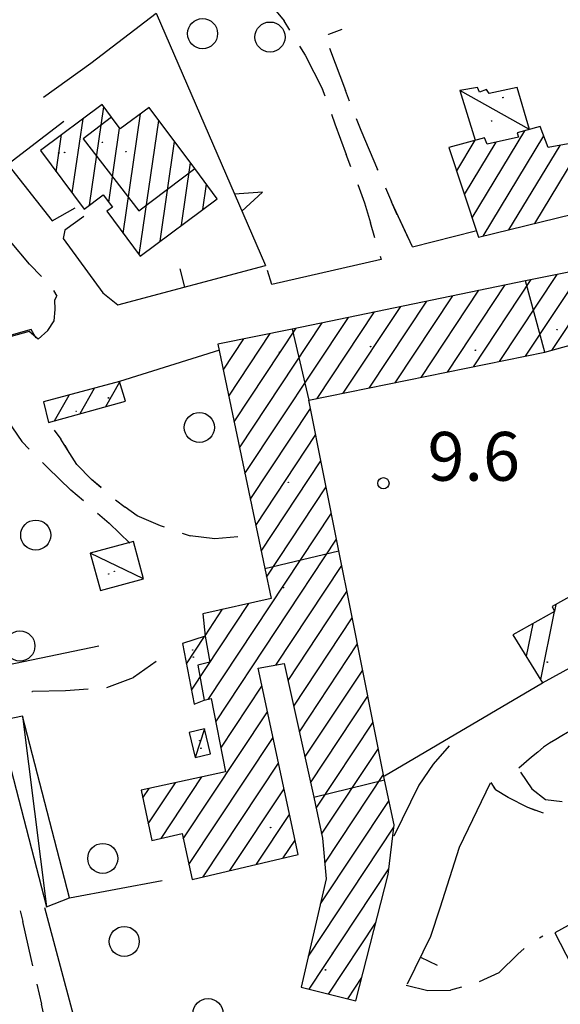
# Model space of a CAD drawing. Extents: x 2397715 to 2414736, y 5073719 to 5087924.
# Drawn here: x 2399074 to 2399146, y 5075145 to 5075276 of the extents above; entities that cross this region are included whole.
import ezdxf

# ---------------------------------------------------------------- set-up
doc = ezdxf.new("R2010")
doc.units = 0
doc.header["$MEASUREMENT"] = 0
doc.layers.get('0').update_dxf_attribs({"linetype": 'CONTINUOUS'})
for name, color, linetype in [('1P000PQ', 7, 'CONTINUOUS'), ('1T000VP', 7, 'CONTINUOUS'), ('3P000AL', 7, 'CONTINUOUS'), ('4A000BA', 7, 'CONTINUOUS'), ('4A000ED', 7, 'CONTINUOUS'), ('4L000CO', 7, 'CONTINUOUS'), ('4L000DV', 7, 'CONTINUOUS'), ('4L000RU', 7, 'CONTINUOUS'), ('4P000QG', 7, 'CONTINUOUS'), ('4P000QP', 7, 'CONTINUOUS'), ('5L000CA', 7, 'CONTINUOUS'), ('5L000ST', 7, 'CONTINUOUS'), ('7L000MD', 7, 'CONTINUOUS'), ('7L000MS', 7, 'CONTINUOUS'), ('X4A000ED', 7, 'CONTINUOUS'), ('X7L000MD', 7, 'CONTINUOUS'), ('X7L000MS', 7, 'CONTINUOUS')]:
    doc.layers.add(name, color=color, linetype=linetype)
doc.styles.add('MOSE', font='SIMPLEX.SHX', dxfattribs={"width": 0.65})

# ---------------------------------------------------------------- blocks, each defined once
blk = doc.blocks.new('3P000AL')
blk.add_circle((0, 0), 2)
blk = doc.blocks.new('4P000QG')
at = {"color": 1}
blk.add_circle((0, 0), 0.04, dxfattribs=at)
blk = doc.blocks.new('4P000QP')
at = {"color": 5}
blk.add_circle((0, 0), 0.03, dxfattribs=at)
blk = doc.blocks.new('1P000PQ')
blk.add_circle((0, 0), 0.75)

msp = doc.modelspace()

# ---------------------------------------------------------------- linework, layer by layer
at = {"layer": '4A000BA'}
for points in [[(2399141.73, 5075261.41, 12.48), (2399140.09, 5075267.03, 11.83), (2399136.37, 5075266.22, 11.95), (2399136.02, 5075266.73, 11.87), (2399135.1, 5075266.41, 11.87), (2399134.8, 5075267.01, 11.85), (2399132.47, 5075266.61, 11.85), (2399134.5, 5075259.98, 15.84)], [(2399090.4, 5075201.6, 12.26), (2399089.04, 5075206.57, 12.27), (2399083.31, 5075205.01, 12.27), (2399084.67, 5075200.04, 12.24), (2399090.4, 5075201.6, 12.26)], [(2399074.31, 5075183.33, 11.17), (2399071.07, 5075182.67, 12.07), (2399077.49, 5075157.91, 11.99), (2399080.55, 5075159.12, 11.32), (2399074.31, 5075183.33, 11.17)], [(2399098.5, 5075181.65, 12.08), (2399096.45, 5075181.15, 12.09), (2399097.26, 5075177.8, 12.09), (2399099.31, 5075178.3, 12.09), (2399098.5, 5075181.65, 12.08)]]:
    msp.add_polyline3d(points, dxfattribs=at)
at = {"layer": '4A000ED'}
for points in [[(2399131.02, 5075259.02, 16.31), (2399134.97, 5075247.08, 16.36), (2399155.78, 5075252.2, 16.48), (2399170.06, 5075258.03, 18.81), (2399187.66, 5075264.88, 18.82), (2399201.88, 5075272.28, 16.11), (2399198.48, 5075279.54, 15.49)], [(2399187.71, 5075276.98, 12.58), (2399185.42, 5075276.03, 12.3), (2399185.8, 5075275.07, 15.36), (2399184.32, 5075274.29, 18.46), (2399184.07, 5075274.82, 18.47), (2399166.03, 5075267.73, 17.27), (2399150.11, 5075262.08, 17.25), (2399147.05, 5075260.5, 15.74), (2399147.37, 5075259.58, 16.21), (2399144.23, 5075259.03, 15.81), (2399143.15, 5075261.81, 15.13), (2399140.12, 5075260.96, 15.7), (2399140.28, 5075260.39, 15.98), (2399136.1, 5075259.47, 16), (2399135.75, 5075260.32, 15.8), (2399131.02, 5075259.02, 16.31)], [(2399084.87, 5075264.75, 12.8), (2399076.67, 5075258.64, 13.22), (2399082.49, 5075250.83, 13.26), (2399085.03, 5075252.72, 13.73), (2399086.25, 5075251.08, 13.77), (2399085.5, 5075250.53, 13.76), (2399089.93, 5075244.57, 13.68), (2399100.18, 5075252.21, 13.64), (2399097.2, 5075256.22, 15.43), (2399091.14, 5075264.35, 15.18), (2399087.3, 5075261.49, 15.18), (2399086.13, 5075263.06, 15.01), (2399084.87, 5075264.75, 12.8)], [(2399159.87, 5075244.99, 17.81), (2399141.19, 5075241.29, 17.81), (2399110.15, 5075234.86, 17.26), (2399100.28, 5075232.82, 17.36), (2399106.52, 5075202.96, 17.87), (2399107.36, 5075198.96, 14.99), (2399098.3, 5075196.96, 15.18), (2399098.6, 5075193.95, 13.21), (2399095.58, 5075192.97, 12.83), (2399097.15, 5075184.93, 12.61), (2399098.48, 5075185.43, 14.51), (2399099.4, 5075185.65, 14.78), (2399101.29, 5075175.92, 15.16), (2399090.08, 5075173.46, 15.56), (2399091.49, 5075166.76, 15.55), (2399095.52, 5075167.71, 15.59), (2399096.88, 5075161.59, 15.7), (2399110.96, 5075164.91, 15.38), (2399105.64, 5075189.7, 15.26), (2399109.12, 5075190.31, 15.03), (2399113.05, 5075172.52, 16.11), (2399114.21, 5075167.06, 16.06), (2399114.7, 5075161.64, 15.98), (2399111.36, 5075147.22, 15.99), (2399118.64, 5075145.4, 16), (2399122.94, 5075162.22, 16), (2399123.72, 5075168.86, 15.68), (2399122.47, 5075174.86, 14.67), (2399118.01, 5075197.14, 14.92), (2399116.39, 5075205.33, 17.36), (2399112.4, 5075225.37, 15.3), (2399143.8, 5075231.76, 17.85), (2399163.27, 5075237.2, 17.82)], [(2399088, 5075225.26, 12.04), (2399087.21, 5075227.88, 12.76), (2399077.1, 5075225.15, 12.73), (2399077.77, 5075222.43, 11.89), (2399088, 5075225.26, 12.04)], [(2399175.05, 5075206.86, 13.72), (2399170.98, 5075215.75, 12.95), (2399147.81, 5075200.39, 12.94), (2399148.17, 5075199.83, 11.42), (2399144.75, 5075197.91, 11.9), (2399145.06, 5075197.26, 12.1), (2399139.54, 5075194.13, 12.41), (2399143.47, 5075187.76, 12.36), (2399152.2, 5075192.56, 13.54), (2399152.6, 5075192.17, 13.54), (2399175.05, 5075206.86, 13.72)], [(2399152.2, 5075158.36, 16.35), (2399145.09, 5075154.47, 16.45), (2399148.75, 5075147.4, 16.44)]]:
    msp.add_polyline3d(points, dxfattribs=at)
at = {"layer": '4L000CO'}
for points in [[(2399141.73, 5075261.41, 12.48), (2399132.47, 5075266.61, 11.85)], [(2399090.4, 5075201.6, 12.26), (2399083.31, 5075205.01, 12.27)], [(2399074.31, 5075183.33, 11.17), (2399077.49, 5075157.91, 11.99)], [(2399098.5, 5075181.65, 12.08), (2399097.26, 5075177.8, 12.09)]]:
    msp.add_polyline3d(points, dxfattribs=at)
at = {"layer": '4L000DV'}
for points in [[(2399086.13, 5075263.06, 15.01), (2399082.38, 5075260.2, 15.09), (2399089.75, 5075250.61, 15.37), (2399097.2, 5075256.22, 15.43)], [(2399143.8, 5075231.76, 17.9), (2399141.19, 5075241.29, 17.81)], [(2399110.15, 5075234.86, 17.26), (2399112.4, 5075225.37, 17.33)], [(2399106.52, 5075202.96, 17.87), (2399116.39, 5075205.33, 17.63)], [(2399098.6, 5075193.95, 13.21), (2399099.23, 5075190.5, 15.46), (2399097.6, 5075190.12, 14.69), (2399098.48, 5075185.43, 14.51)], [(2399113.05, 5075172.52, 16), (2399122.47, 5075174.86, 15.93)]]:
    msp.add_polyline3d(points, dxfattribs=at)
at = {"layer": '4L000RU'}
for p in [(2399116.77, 5075274.74, 13.03), (2399114.97, 5075274.17, 12.97)]:
    msp.add_line(p, (2399115.01, 5075274.06, 12.98), dxfattribs=at)
at = {"layer": '5L000CA'}
for p, q in [((2399106.25, 5075279.37, 9.32), (2399109.08, 5075275.9, 9.28)), ((2399109.85, 5075274.64, 9.36), (2399109.08, 5075275.9, 9.28)), ((2399111.15, 5075272.51, 9.28), (2399111.89, 5075271.31, 9.28)), ((2399115.14, 5075272.23, 9.52), (2399117.24, 5075266.61, 9.49)), ((2399111.89, 5075271.31, 9.28), (2399114.2, 5075266.81, 9.28)), ((2399114.55, 5075265.84, 9.28), (2399114.2, 5075266.81, 9.28)), ((2399117.78, 5075265.21, 9.52), (2399117.24, 5075266.61, 9.49)), ((2399115.38, 5075263.48, 9.28), (2399115.85, 5075262.18, 9.29)), ((2399118.7, 5075262.88, 9.48), (2399119.31, 5075261.32, 9.47)), ((2399115.85, 5075262.18, 9.29), (2399117.33, 5075258.11, 9.3)), ((2399119.31, 5075261.32, 9.47), (2399121.51, 5075256.1, 9.49)), ((2399117.99, 5075256.45, 9.28), (2399117.33, 5075258.11, 9.3)), ((2399121.57, 5075255.96, 9.47), (2399121.51, 5075256.1, 9.49)), ((2399118.9, 5075254.12, 9.34), (2399119.8, 5075251.65, 9.36)), ((2399122.57, 5075253.66, 9.48), (2399123.39, 5075251.77, 9.47)), ((2399119.8, 5075251.65, 9.36), (2399120.58, 5075249, 9.35)), ((2399125.68, 5075246.84, 9.48), (2399123.39, 5075251.77, 9.47)), ((2399124.14, 5075250.04, 9.46), (2399123.39, 5075251.77, 9.47)), ((2399126.18, 5075245.78, 9.47), (2399123.39, 5075251.77, 9.47)), ((2399121.17, 5075246.98, 9.34), (2399120.58, 5075249, 9.35)), ((2399075.22, 5075243.49, 9.38), (2399072.69, 5075246.53, 9.44)), ((2399121.86, 5075244.57, 9.38), (2399121.99, 5075244.12, 9.35)), ((2399076.8, 5075241.87, 9.36), (2399075.22, 5075243.49, 9.38)), ((2399078.4, 5075239.97, 9.16), (2399078.87, 5075239.22, 9.38)), ((2399078.6, 5075238.73, 9.47), (2399078.87, 5075239.22, 9.38)), ((2399078.64, 5075237.44, 9.37), (2399078.6, 5075238.73, 9.47)), ((2399078.49, 5075235.94, 9.17), (2399078.64, 5075237.44, 9.37)), ((2399077.68, 5075234.68, 9.13), (2399078.49, 5075235.94, 9.17)), ((2399076.36, 5075233.51, 9.16), (2399077.68, 5075234.68, 9.13)), ((2399072.3, 5075222.7, 9.29), (2399074.19, 5075219.89, 9.46)), ((2399078.5, 5075221.39, 9.5), (2399079.39, 5075220.2, 9.47)), ((2399075.18, 5075218.88, 9.04), (2399074.19, 5075219.89, 9.46)), ((2399080.3, 5075218.78, 9.47), (2399079.39, 5075220.2, 9.47)), ((2399079.91, 5075219.39, 9.51), (2399080.3, 5075218.78, 9.47)), ((2399081.52, 5075216.82, 9.47), (2399080.3, 5075218.78, 9.47)), ((2399081.52, 5075216.82, 9.47), (2399080.3, 5075218.78, 9.47)), ((2399076.93, 5075217.1, 9.52), (2399077.64, 5075216.38, 9.53)), ((2399083.48, 5075214.83, 9.51), (2399081.52, 5075216.82, 9.47)), ((2399083.48, 5075214.83, 9.51), (2399081.52, 5075216.82, 9.47)), ((2399077.64, 5075216.38, 9.53), (2399080.72, 5075213.39, 9.59)), ((2399084.76, 5075213.74, 9.55), (2399083.48, 5075214.83, 9.51)), ((2399084.76, 5075213.73, 9.55), (2399083.48, 5075214.83, 9.51)), ((2399082.39, 5075211.97, 9.53), (2399080.72, 5075213.39, 9.59)), ((2399086.67, 5075212.13, 9.71), (2399087.93, 5075211.12, 9.63)), ((2399084.28, 5075210.33, 9.66), (2399085.8, 5075209, 9.68)), ((2399089.56, 5075209.99, 9.68), (2399087.93, 5075211.12, 9.63)), ((2399088.58, 5075206.34, 9.65), (2399085.8, 5075209, 9.68)), ((2399092.64, 5075208.65, 9.76), (2399089.56, 5075209.99, 9.68)), ((2399093.16, 5075208.48, 9.77), (2399092.64, 5075208.65, 9.76)), ((2399095.52, 5075207.68, 9.82), (2399096.61, 5075207.31, 9.85)), ((2399099.86, 5075206.93, 9.86), (2399096.61, 5075207.31, 9.85)), ((2399102.93, 5075207.18, 9.82), (2399099.86, 5075206.93, 9.86)), ((2399092.08, 5075190.61, 9.71), (2399089.08, 5075188.45, 9.64)), ((2399085.52, 5075187.13, 9.71), (2399089.08, 5075188.45, 9.64)), ((2399075.54, 5075186.6, 9.52), (2399075.63, 5075186.6, 9.52)), ((2399080.01, 5075186.67, 9.5), (2399075.63, 5075186.6, 9.52)), ((2399083.03, 5075186.89, 9.55), (2399080.01, 5075186.67, 9.5)), ((2399140.53, 5075175.87, 9.07), (2399142.06, 5075173.66, 9.28)), ((2399136.61, 5075174.47, 9.41), (2399137.21, 5075173.5, 9.35)), ((2399137.01, 5075173.82, 9.42), (2399137.21, 5075173.5, 9.35)), ((2399138.9, 5075172.5, 9.4), (2399137.21, 5075173.5, 9.35)), ((2399138.9, 5075172.5, 9.4), (2399137.21, 5075173.5, 9.35)), ((2399142.06, 5075173.66, 9.28), (2399143.88, 5075172.24, 9.41)), ((2399141.52, 5075171.15, 9.41), (2399138.9, 5075172.5, 9.4)), ((2399141.52, 5075171.15, 9.41), (2399138.9, 5075172.5, 9.4)), ((2399143.88, 5075172.24, 9.41), (2399146.08, 5075171.95, 9.43)), ((2399143.59, 5075170.39, 9.42), (2399141.52, 5075171.15, 9.41)), ((2399142.55, 5075170.77, 9.41), (2399141.52, 5075171.15, 9.41)), ((2399074, 5075157.39, 9.28), (2399074.33, 5075155.97, 9.3)), ((2399075.45, 5075151.04, 9.28), (2399074.33, 5075155.97, 9.3)), ((2399143.06, 5075153.81, 9.52), (2399143.51, 5075154.05, 9.53)), ((2399137.71, 5075149.21, 9.52), (2399140.2, 5075151.63, 9.53)), ((2399141.04, 5075152.38, 9.45), (2399140.2, 5075151.63, 9.53)), ((2399075.67, 5075150.07, 9.27), (2399075.45, 5075151.04, 9.28)), ((2399135.08, 5075147.97, 9.45), (2399137.71, 5075149.21, 9.52)), ((2399076.22, 5075147.64, 9.18), (2399076.82, 5075144.96, 9.23)), ((2399125.34, 5075147.49, 8.88), (2399128.23, 5075146.78, 9.11)), ((2399132.7, 5075147.24, 8.88), (2399131.25, 5075146.83, 9.3)), ((2399128.23, 5075146.78, 9.11), (2399131.25, 5075146.83, 9.3)), ((2399077.86, 5075140.32, 9.17), (2399076.82, 5075144.96, 9.23))]:
    msp.add_line(p, q, dxfattribs=at)
at = {"layer": '5L000ST'}
for points in [[(2399121.99, 5075244.12, 9.38), (2399107.44, 5075240.77, 9.37), (2399106.87, 5075242.64, 9.37)], [(2399076.13, 5075233.65, 9.19), (2399075.46, 5075234.81, 9.2), (2399042.23, 5075225.37, 9.22)], [(2399076.36, 5075233.51, 9.16), (2399075.17, 5075234.55, 9.16), (2399042.37, 5075225.43, 9.16)], [(2399131.03, 5075179.36, 8.96), (2399128.94, 5075176.93, 8.97), (2399127.02, 5075174.12, 8.98), (2399123.7, 5075167.36, 9)]]:
    msp.add_polyline3d(points, dxfattribs=at)
at = {"layer": '7L000MD'}
for points in [[(2399079.81, 5075262.49, 10.01), (2399072.32, 5075256.75, 10.88), (2399078.26, 5075249.27, 10.5), (2399081.31, 5075251.01, 10.19)], [(2399082.46, 5075249.83, 10.26), (2399079.92, 5075248.03, 10.6), (2399079.7, 5075246.89, 10.34), (2399084.98, 5075239.66, 10.27), (2399086.99, 5075238.08, 10.17), (2399106.6, 5075243.3, 10.24)], [(2399126.18, 5075245.78, 9.3), (2399134.57, 5075247.95, 9.91)], [(2399100.5, 5075232.04, 11.75), (2399087.21, 5075227.89, 12.02)], [(2399068.82, 5075189.42, 11.81), (2399084.45, 5075192.7, 11.7)], [(2399122.47, 5075175.37, 12.39), (2399143.47, 5075187.76, 12.24)], [(2399150.68, 5075183.13, 9.39), (2399148.46, 5075182.02, 11.17), (2399146.81, 5075181.16, 12.24), (2399146.03, 5075180.69, 12.24), (2399145.24, 5075180.2, 12.24), (2399144.41, 5075179.72, 12.24), (2399143.6, 5075179.17, 12.24), (2399142.83, 5075178.54, 12.64), (2399142.02, 5075177.87, 12.24), (2399140.3, 5075176.38, 9.05)], [(2399136.49, 5075174.39, 12.24), (2399132.38, 5075165.84, 12.24), (2399129.79, 5075157.76, 12.24), (2399128.56, 5075154, 12.24), (2399125.48, 5075147.64, 12.24)], [(2399080.55, 5075159.12, 11.32), (2399092.88, 5075161.42, 11.14)], [(2399077.22, 5075157.83, 11.45), (2399086.57, 5075122.78, 10.37), (2399109.91, 5075124.67, 10.18), (2399113.82, 5075135.47, 9.86)]]:
    msp.add_polyline3d(points, dxfattribs=at)
at = {"layer": '7L000MS'}
for points in [[(2399077.1, 5075265.72, 10.72), (2399083.39, 5075270.24, 10.41), (2399092.09, 5075276.93, 10.4)], [(2399092.09, 5075276.93, 10.4), (2399106.6, 5075243.3, 10.24)]]:
    msp.add_polyline3d(points, dxfattribs=at)
at = {"layer": 'X4A000ED'}
for p, q in [((2399083.19, 5075251.35), (2399085.1, 5075264.45)), ((2399080.9, 5075252.97), (2399082.34, 5075262.86)), ((2399087.69, 5075247.58), (2399090.01, 5075263.51)), ((2399089.8, 5075244.74), (2399092.41, 5075262.64)), ((2399085.77, 5075251.73), (2399087.21, 5075261.61)), ((2399134.12, 5075249.65), (2399141.13, 5075261.24)), ((2399142.44, 5075248.92), (2399150.48, 5075262.21)), ((2399078.78, 5075255.8), (2399079.5, 5075260.75)), ((2399132.05, 5075255.9), (2399134.52, 5075259.98)), ((2399135.57, 5075247.23), (2399143.64, 5075260.56)), ((2399076.67, 5075258.64), (2399076.67, 5075258.64)), ((2399092.59, 5075246.55), (2399094.53, 5075259.81)), ((2399131.02, 5075259.02), (2399131.02, 5075259.02)), ((2399133.09, 5075252.78), (2399137.3, 5075259.73)), ((2399139.01, 5075248.07), (2399145.8, 5075259.31)), ((2399095.43, 5075248.67), (2399096.64, 5075256.97)), ((2399098.26, 5075250.78), (2399098.75, 5075254.13)), ((2399085.58, 5075250.43), (2399085.6, 5075250.61)), ((2399144.72, 5075232.02), (2399152.31, 5075243.49)), ((2399137.73, 5075230.53), (2399145.41, 5075242.13)), ((2399141.2, 5075231.23), (2399148.86, 5075242.81)), ((2399130.81, 5075229.12), (2399138.49, 5075240.73)), ((2399134.27, 5075229.82), (2399141.96, 5075241.44)), ((2399123.88, 5075227.71), (2399131.54, 5075239.29)), ((2399127.34, 5075228.41), (2399135.02, 5075240.01)), ((2399116.95, 5075226.3), (2399124.6, 5075237.85)), ((2399120.41, 5075227), (2399128.07, 5075238.57)), ((2399103.88, 5075215.61), (2399117.65, 5075236.41)), ((2399113.48, 5075225.59), (2399121.12, 5075237.13)), ((2399103.16, 5075219.05), (2399114.17, 5075235.69)), ((2399101.72, 5075225.93), (2399107.23, 5075234.26)), ((2399102.44, 5075222.49), (2399110.7, 5075234.97)), ((2399100.28, 5075232.82), (2399100.28, 5075232.82)), ((2399101, 5075229.38), (2399103.75, 5075233.54)), ((2399085.37, 5075224.53), (2399087.23, 5075227.81)), ((2399078.56, 5075222.65), (2399080.49, 5075226.07)), ((2399081.96, 5075223.59), (2399083.88, 5075226.98)), ((2399077.1, 5075225.15), (2399077.1, 5075225.15)), ((2399104.6, 5075212.16), (2399112.62, 5075224.28)), ((2399105.32, 5075208.72), (2399113.31, 5075220.8)), ((2399106.04, 5075205.28), (2399114, 5075217.32)), ((2399106.76, 5075201.84), (2399114.7, 5075213.83)), ((2399098.97, 5075185.55), (2399115.39, 5075210.35)), ((2399100, 5075182.57), (2399116.08, 5075206.87)), ((2399107.99, 5075190.11), (2399116.77, 5075203.39)), ((2399109.62, 5075188.05), (2399117.46, 5075199.9)), ((2399096.79, 5075186.78), (2399104.42, 5075198.31)), ((2399098.59, 5075194.03), (2399100.91, 5075197.54)), ((2399145.04, 5075197.25), (2399143.21, 5075188.19)), ((2399145.23, 5075198.18), (2399145.05, 5075197.28)), ((2399110.37, 5075184.65), (2399118.16, 5075196.41)), ((2399142.16, 5075195.62), (2399141.29, 5075191.3)), ((2399096.11, 5075190.27), (2399098.52, 5075193.92)), ((2399111.12, 5075181.25), (2399118.85, 5075192.93)), ((2399111.87, 5075177.86), (2399119.55, 5075189.46)), ((2399100.68, 5075179.06), (2399106.15, 5075187.33)), ((2399112.62, 5075174.46), (2399120.24, 5075185.98)), ((2399095.68, 5075166.98), (2399106.88, 5075183.91)), ((2399113.36, 5075171.05), (2399120.94, 5075182.5)), ((2399096.43, 5075163.59), (2399107.62, 5075180.49)), ((2399114.09, 5075167.62), (2399121.64, 5075179.02)), ((2399098.33, 5075161.93), (2399108.35, 5075177.07)), ((2399092.73, 5075167.05), (2399098.14, 5075175.23)), ((2399114.51, 5075163.73), (2399122.33, 5075175.55)), ((2399090.3, 5075172.44), (2399091.13, 5075173.69)), ((2399091.02, 5075169), (2399094.63, 5075174.46)), ((2399101.89, 5075162.77), (2399109.09, 5075173.65)), ((2399113.93, 5075158.32), (2399123.05, 5075172.09)), ((2399105.44, 5075163.61), (2399109.82, 5075170.23)), ((2399112.32, 5075151.35), (2399123.68, 5075168.52)), ((2399108.99, 5075164.45), (2399110.55, 5075166.81)), ((2399112.41, 5075146.96), (2399123.03, 5075163.01)), ((2399114.98, 5075146.32), (2399121.33, 5075155.9)), ((2399117.55, 5075145.67), (2399119.44, 5075148.52))]:
    msp.add_line(p, q, dxfattribs=at)
at = {"layer": 'X7L000MD'}
for p, q in [((2399095.9, 5075240.45), (2399095.25, 5075242.87)), ((2399127.22, 5075151.23), (2399129.47, 5075150.15))]:
    msp.add_line(p, q, dxfattribs=at)
at = {"layer": 'X7L000MS'}
for q in [(2399102.49, 5075252.83), (2399103.48, 5075250.53)]:
    msp.add_line((2399106.2, 5075253.07), q, dxfattribs=at)

# ---------------------------------------------------------------- block references
at = {"layer": '1P000PQ'}
msp.add_blockref('1P000PQ', (2399122.3, 5075214.33, 9.58), dxfattribs=at)
at = {"layer": '3P000AL'}
for p in [(2399098.25, 5075274.18, 10.34), (2399107.22, 5075273.73, 10.33), (2399097.82, 5075221.75, 10.81), (2399076.05, 5075207.42, 10.78), (2399073.95, 5075192.66, 10.66), (2399084.97, 5075164.38, 10.65), (2399087.83, 5075153.32, 10.73), (2399098.97, 5075143.73, 10.74)]:
    msp.add_blockref('3P000AL', p, dxfattribs=at)
at = {"layer": '4P000QG'}
for p in [(2399138.2, 5075265.67, 11.89), (2399084.92, 5075259.71, 15.18), (2399079.12, 5075258.3, 13.34), (2399145.41, 5075234.77, 18.03), (2399108.51, 5075231.78, 17.51), (2399134.54, 5075232.03, 14.8), (2399085.73, 5075225.69, 11.92), (2399085.77, 5075202.24, 12.09), (2399109, 5075200.43, 14.74), (2399097.02, 5075191.18, 12.42), (2399144.1, 5075190.51, 12.22), (2399097.88, 5075180.05, 11.77), (2399114.6, 5075149.53, 15.78)]:
    msp.add_blockref('4P000QG', p, dxfattribs=at)
at = {"layer": '4P000QP'}
for p in [(2399136.69, 5075262.54, 9.92), (2399079.89, 5075258.36, 9.51), (2399088.04, 5075258.46, 9.51), (2399120.59, 5075232.53, 9.69), (2399081.43, 5075223.89, 9.42), (2399109.65, 5075214.44, 9.69), (2399086.52, 5075202.6, 9.42), (2399096.94, 5075192.12, 9.46), (2399098.02, 5075179.05, 9.46), (2399107.3, 5075168.49, 8.6), (2399115.54, 5075151.78, 8.61)]:
    msp.add_blockref('4P000QP', p, dxfattribs=at)

# ---------------------------------------------------------------- texts
at = {"layer": '1T000VP', "style": 'MOSE'}
msp.add_text('9.6', height=6.5, dxfattribs=at).set_placement((2399128.17, 5075214.66, 9.58))

doc.saveas('drawing.dxf')
